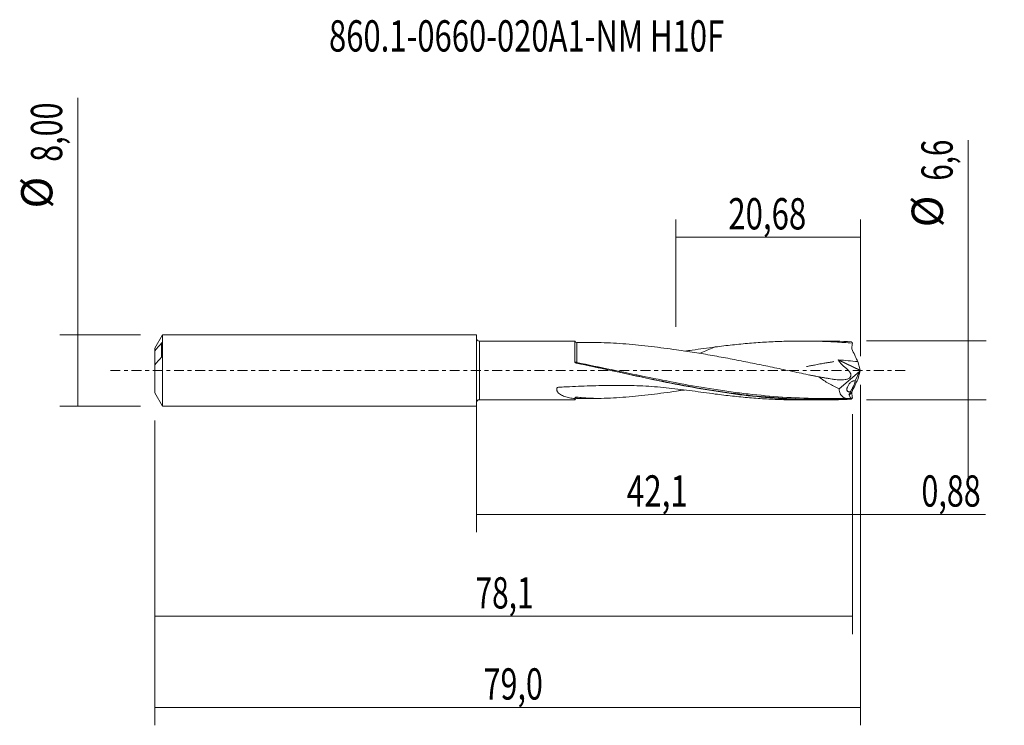
# Model space of a CAD drawing. Units: millimetres. Extents: x -51 to 59, y -40 to 39.
import ezdxf

# ---------------------------------------------------------------- set-up
doc = ezdxf.new("R2010")
doc.units = ezdxf.units.MM
doc.linetypes.add('CENTER', pattern=[47.5, 22, -8.5, 8.5, -8.5])
for name, color, linetype in [('1', 4, 'CONTINUOUS'), ('2', 7, 'CONTINUOUS'), ('SK1', 4, 'CONTINUOUS'), ('SK2', 7, 'CONTINUOUS'), ('SK4', 2, 'CENTER'), ('SK6', 5, 'CONTINUOUS')]:
    doc.layers.add(name, color=color, linetype=linetype)
doc.styles.add('iso_b_vert', font='simplex.shx')
doc.dimstyles.get("Standard").update_dxf_attribs({"dimtxt": 0.18, "dimasz": 0.18, "dimexe": 0.18, "dimexo": 0.0625, "dimgap": 0.09, "dimtad": 1, "dimzin": 0, "dimdsep": 52, "dimtxsty": 'Standard', "dimcen": 0.09, "dimadec": 0, "dimazin": 0, "dimtfac": 1, "dimtdec": 4, "dimtofl": 0, "dimtmove": 0, "dimatfit": 3, "dimfxl": 1, "dimtolj": 1, "dimtzin": 0, "dimarcsym": 0})

# ---------------------------------------------------------------- blocks, each defined once
blk = doc.blocks.new('DimnDraft3D1')
at = {"layer": 'SK2', "lineweight": 13}
for p, q in [((0, -1.5875), (0, -18.102503)), ((42.1158, -4.8875), (42.1158, -18.102503)), ((0, -16.102503), (42.1158, -16.102503))]:
    blk.add_line(p, q, dxfattribs=at)
for points in [[(0, -16.102503), (3.499998, -15.641719), (3.500002, -16.563287), (0, -16.102503)], [(42.1158, -16.102503), (38.615802, -16.563287), (38.615798, -15.641719), (42.1158, -16.102503)]]:
    blk.add_solid(points, dxfattribs=at)
at = {"layer": 'SK2', "lineweight": 13, "insert": (16.845367, -15.227503), "char_height": 3.5, "attachment_point": 7, "line_spacing_factor": 1.084337, "style": 'iso_b_vert'}
blk.add_mtext('\\W0.7369;42,1', dxfattribs=at)
blk = doc.blocks.new('DimnDraft3D2')
at = {"layer": 'SK2', "lineweight": 13}
for p, q in [((43, -1.5875), (43, -39.692985)), ((-36, -5.5875), (-36, -39.692985)), ((-36, -37.692985), (43, -37.692985))]:
    blk.add_line(p, q, dxfattribs=at)
for points in [[(-36, -37.692985), (-32.500002, -37.232202), (-32.499998, -38.153769), (-36, -37.692985)], [(43, -37.692985), (39.500002, -38.153769), (39.499998, -37.232202), (43, -37.692985)]]:
    blk.add_solid(points, dxfattribs=at)
at = {"layer": 'SK2', "lineweight": 13, "insert": (0.816311, -36.817985), "char_height": 3.5, "attachment_point": 7, "line_spacing_factor": 1.084337, "style": 'iso_b_vert'}
blk.add_mtext('\\W0.7150;79,0', dxfattribs=at)
blk = doc.blocks.new('DimnDraft3D3')
at = {"layer": 'SK2', "lineweight": 13}
for p, q in [((22.32, 4.8875), (22.32, 16.909119)), ((43, 1.5875), (43, 16.909119)), ((22.32, 14.909119), (43, 14.909119))]:
    blk.add_line(p, q, dxfattribs=at)
for points in [[(22.32, 14.909119), (25.819998, 15.369903), (25.820002, 14.448335), (22.32, 14.909119)], [(43, 14.909119), (39.500002, 14.448335), (39.499998, 15.369903), (43, 14.909119)]]:
    blk.add_solid(points, dxfattribs=at)
at = {"layer": 'SK2', "lineweight": 13, "insert": (28.211316, 15.784119), "char_height": 3.5, "attachment_point": 7, "line_spacing_factor": 1.084337, "style": 'iso_b_vert'}
blk.add_mtext('\\W0.7317;20,68', dxfattribs=at)
blk = doc.blocks.new('DimnDraft3D4')
at = {"layer": 'SK2', "lineweight": 13}
for p, q in [((43, -1.5875), (43, -18.102503)), ((42.1158, -4.8875), (42.1158, -18.102503)), ((33.3658, -16.102503), (56.997215, -16.102503))]:
    blk.add_line(p, q, dxfattribs=at)
for points in [[(42.1158, -16.102503), (38.615802, -16.563287), (38.615798, -15.641719), (42.1158, -16.102503)], [(43, -16.102503), (46.499998, -15.641719), (46.500002, -16.563287), (43, -16.102503)]]:
    blk.add_solid(points, dxfattribs=at)
at = {"layer": 'SK2', "lineweight": 13, "insert": (49.840636, -15.227503), "char_height": 3.5, "attachment_point": 7, "line_spacing_factor": 1.084337, "style": 'iso_b_vert'}
blk.add_mtext('\\W0.7150;0,88', dxfattribs=at)
blk = doc.blocks.new('DimnDraft3D5')
at = {"layer": 'SK2', "lineweight": 13}
for p, q in [((42.1158, -4.8875), (42.1158, -29.5)), ((-36, -5.5875), (-36, -29.5)), ((-36, -27.5), (42.1158, -27.5))]:
    blk.add_line(p, q, dxfattribs=at)
for points in [[(-36, -27.5), (-32.500002, -27.039216), (-32.499998, -27.960784), (-36, -27.5)], [(42.1158, -27.5), (38.615802, -27.960784), (38.615798, -27.039216), (42.1158, -27.5)]]:
    blk.add_solid(points, dxfattribs=at)
at = {"layer": 'SK2', "lineweight": 13, "insert": (-0.087489, -26.625), "char_height": 3.5, "attachment_point": 7, "line_spacing_factor": 1.084337, "style": 'iso_b_vert'}
blk.add_mtext('\\W0.6993;78,1', dxfattribs=at)
blk = doc.blocks.new('DimnDraft3D6')
at = {"layer": 'SK2', "lineweight": 13}
for p, q in [((-44.625163, -4), (-44.625163, 30.505759)), ((-37.5875, 4), (-46.625163, 4)), ((-37.5875, -4), (-46.625163, -4))]:
    blk.add_line(p, q, dxfattribs=at)
for points in [[(-44.625163, 4), (-44.164379, 0.500002), (-45.085946, 0.499998), (-44.625163, 4)], [(-44.625163, -4), (-45.085946, -0.500002), (-44.164379, -0.499998), (-44.625163, -4)]]:
    blk.add_solid(points, dxfattribs=at)
at = {"layer": 'SK2', "lineweight": 13, "char_height": 3.5, "attachment_point": 7, "rotation": 90, "line_spacing_factor": 1.084337, "style": 'iso_b_vert'}
for s, insert in [('\\W0.7150;8,00', (-46.375163, 23.34918)), ('%%c', (-46.375163, 18.126524))]:
    blk.add_mtext(s, dxfattribs=dict(at, insert=insert))
blk = doc.blocks.new('DimnDraft3D7')
at = {"layer": '2', "lineweight": 13}
for p, q in [((55.083343, 25.783056), (55.083343, -12.05)), ((43.7033, 3.3), (57.083343, 3.3)), ((43.7033, -3.3), (57.083343, -3.3))]:
    blk.add_line(p, q, dxfattribs=at)
for points in [[(55.083343, 3.3), (54.622559, 6.799998), (55.544126, 6.800002), (55.083343, 3.3)], [(55.083343, -3.3), (55.544126, -6.799998), (54.622559, -6.800002), (55.083343, -3.3)]]:
    blk.add_solid(points, dxfattribs=at)
at = {"layer": '2', "lineweight": 13, "char_height": 3.5, "attachment_point": 7, "rotation": 90, "line_spacing_factor": 1.084337, "style": 'iso_b_vert'}
for s, insert in [('\\W0.6912;6,6', (53.333343, 21.242266)), ('%%c', (53.333343, 16.01961))]:
    blk.add_mtext(s, dxfattribs=dict(at, insert=insert))

msp = doc.modelspace()

# ---------------------------------------------------------------- linework, layer by layer
at = {"layer": '1', "lineweight": 18}
for p, q in [((11.015, 3.281), (0.35, 3.274)), ((38.541, 3.298), (36.381, 3.296)), ((42.997, 0.037), (42.709, 0.992)), ((43, -0.028), (43, 0.028)), ((40.617, -2.039), (42.919, -0.115)), ((42.919, -0.115), (42.43, -1.164)), ((42.997, -0.037), (42.709, -0.992)), ((42.919, -0.115), (42.985, -0.003)), ((0.35, -3.274), (11.015, -3.281)), ((36.381, -3.296), (38.541, -3.298)), ((41.734, -2.72), (41.908, -3.106)), ((41.882, -2.338), (41.737, -2.65))]:
    msp.add_line(p, q, dxfattribs=at)
at = {"layer": '1', "lineweight": 13}
for p, q in [((0.35, 3.274), (0.35, -3.274)), ((40.535, 1.151), (42.985, -0.003)), ((40.563, 1.183), (42.997, 0.037)), ((42.028, -2.502), (41.734, -2.72)), ((42.04, -2.425), (41.737, -2.65))]:
    msp.add_line(p, q, dxfattribs=at)
at = {"layer": '1', "lineweight": 18, "extrusion": (0, 0, -1)}
for centre, start, end in [((-0.35, 3.624), 269.96419, 0), ((-0.35, -3.624), 0, 90.03581)]:
    msp.add_arc(centre, 0.35, start, end, dxfattribs=at)
at = {"layer": '1', "lineweight": 18}
for centre, start_param, end_param in [((11.25, 3.366), 0.3592386, 1.5756435), ((11.25, -3.366), -1.5700733, -0.3574618)]:
    msp.add_ellipse(centre, major_axis=(-0.25, 0), ratio=1, start_param=start_param, end_param=end_param, dxfattribs=at)
at = {"layer": '1', "lineweight": 18, "extrusion": (0, 0, -1)}
for centre, major_axis, ratio, start_param, end_param in [((41.531, 0), (0.305, 3.299), 0.250565, 0.2083942, 0.3602961), ((42.989, 0.015), (0.0141, 0.0302), 0.154454, 1.0226361, 2.1344186), ((43.016, 0.002), (0.0202, -0.0462), 0.094257, 2.2271633, 2.4767376), ((43.016, -0.002), (0.0202, 0.0462), 0.094257, -2.4767376, -2.2271633), ((41.531, 0), (0.305, -3.299), 0.250565, -0.3602961, -0.2083942)]:
    msp.add_ellipse(centre, major_axis=major_axis, ratio=ratio, start_param=start_param, end_param=end_param, dxfattribs=at)
at = {"layer": '1', "lineweight": 13}
for centre, major_axis, ratio, start_param, end_param in [((11.218, 0.924), (0.0254, 0.0967), 0.140312, 1.9016251, 2.5190114), ((11.25, 0.917), (0.0202, 0.0979), 0.060783, 3.1355659, -1.8534879)]:
    msp.add_ellipse(centre, major_axis=major_axis, ratio=ratio, start_param=start_param, end_param=end_param, dxfattribs=at)
at = {"layer": '1', "lineweight": 18}
for points, knots in [([(11.015, 1.029), (11.015, 1.23), (11.015, 1.424), (11.015, 1.79), (11.015, 1.961), (11.015, 2.202), (11.015, 2.28), (11.015, 2.426), (11.015, 2.564), (11.015, 2.687), (11.015, 2.801), (11.015, 2.855), (11.015, 3.002), (11.015, 3.081), (11.015, 3.171), (11.015, 3.197), (11.015, 3.238), (11.015, 3.254), (11.015, 3.276), (11.015, 3.281), (11.015, 3.281)], [0, 0, 0, 0, 0.1526918, 0.1526918, 0.3053835, 0.3053835, 0.3817294, 0.3817294, 0.4580753, 0.5344212, 0.5344212, 0.610767, 0.610767, 0.7634588, 0.7634588, 0.8398047, 0.8398047, 0.9161506, 0.9161506, 1, 1, 1, 1]), ([(22.428, 2.313), (21.475, 2.445), (20.524, 2.574), (19.106, 2.743), (18.634, 2.795), (17.694, 2.891), (17.225, 2.935), (15.821, 3.05), (14.891, 3.104), (13.856, 3.117), (13.746, 3.118), (13.636, 3.118)], [0, 0, 0, 0, 0.3205771, 0.3205771, 0.4808656, 0.4808656, 0.6411541, 0.6411541, 0.9617312, 0.9617312, 1, 1, 1, 1]), ([(22.428, 2.313), (23.093, 2.22), (23.758, 2.122), (25.088, 1.91), (25.753, 1.796), (26.75, 1.621), (27.083, 1.561), (27.748, 1.439), (28.08, 1.377), (29.078, 1.188), (29.743, 1.058), (30.74, 0.858), (31.072, 0.79), (31.737, 0.655), (32.07, 0.587), (33.067, 0.381), (33.732, 0.243), (35.061, -0.036), (35.726, -0.176), (37.056, -0.454), (37.721, -0.591), (38.386, -0.726)], [0, 0, 0, 0, 0.125, 0.125, 0.25, 0.25, 0.3125, 0.3125, 0.375, 0.375, 0.5, 0.5, 0.5625, 0.5625, 0.625, 0.625, 0.75, 0.75, 0.875, 0.875, 1, 1, 1, 1]), ([(26.75, 2.63), (25.895, 2.515), (25.038, 2.396), (23.889, 2.245), (23.6, 2.207), (23.31, 2.171)], [0, 0, 0, 0, 0.7488538, 0.7488538, 1, 1, 1, 1]), ([(26.75, 2.63), (26.632, 2.586), (26.513, 2.541), (26.154, 2.401), (25.916, 2.304), (25.449, 2.112), (25.22, 2.016), (24.994, 1.925)], [0, 0, 0, 0, 0.1951048, 0.1951048, 0.5985884, 0.5985884, 1, 1, 1, 1]), ([(26.75, 2.63), (27.39, 2.716), (28.03, 2.793), (29.31, 2.932), (29.95, 2.994), (30.909, 3.075), (31.229, 3.1), (31.868, 3.146), (32.188, 3.166), (33.148, 3.221), (33.789, 3.248), (34.749, 3.276), (35.069, 3.284), (35.708, 3.293), (36.028, 3.296), (36.988, 3.297), (37.628, 3.289), (38.909, 3.254), (39.549, 3.228), (40.828, 3.157), (41.468, 3.112), (42.108, 3.06)], [0, 0, 0, 0, 0.125, 0.125, 0.25, 0.25, 0.3125, 0.3125, 0.375, 0.375, 0.5, 0.5, 0.5625, 0.5625, 0.625, 0.625, 0.75, 0.75, 0.875, 0.875, 1, 1, 1, 1]), ([(42.709, 0.992), (42.655, 1.112), (42.6, 1.232), (42.516, 1.411), (42.487, 1.47), (42.43, 1.589), (42.402, 1.649), (42.261, 1.947), (42.15, 2.186), (42.04, 2.425)], [0, 0, 0, 0, 0.25, 0.25, 0.375, 0.375, 0.5, 0.5, 1, 1, 1, 1]), ([(38.386, -0.726), (38.876, -0.805), (39.366, -0.886), (39.979, -0.981), (40.101, -1), (40.346, -1.031), (40.468, -1.043), (40.71, -1.057), (40.83, -1.058), (41.067, -1.05), (41.184, -1.041), (41.357, -1.013), (41.414, -1.001), (41.525, -0.972), (41.578, -0.954), (41.681, -0.909), (41.731, -0.882), (41.798, -0.831), (41.82, -0.813), (41.858, -0.772), (41.876, -0.75), (41.906, -0.702), (41.919, -0.676), (41.938, -0.62), (41.944, -0.59), (41.949, -0.528), (41.947, -0.496), (41.937, -0.431), (41.929, -0.399), (41.894, -0.302), (41.861, -0.242), (41.784, -0.126), (41.74, -0.072), (41.602, 0.082), (41.499, 0.175), (41.366, 0.284), (41.339, 0.305), (41.286, 0.349), (41.26, 0.371), (41.181, 0.438), (41.13, 0.484), (40.978, 0.625), (40.881, 0.724), (40.697, 0.931), (40.612, 1.038), (40.535, 1.151)], [0, 0, 0, 0, 0.25, 0.25, 0.3125, 0.3125, 0.375, 0.375, 0.4375, 0.4375, 0.5, 0.5, 0.53125, 0.53125, 0.5625, 0.5625, 0.59375, 0.59375, 0.609375, 0.609375, 0.625, 0.625, 0.640625, 0.640625, 0.65625, 0.65625, 0.671875, 0.671875, 0.6875, 0.6875, 0.71875, 0.71875, 0.75, 0.75, 0.8125, 0.8125, 0.828125, 0.828125, 0.84375, 0.84375, 0.875, 0.875, 0.9375, 0.9375, 1, 1, 1, 1]), ([(40.535, 1.151), (40.533, 1.154), (40.531, 1.157), (40.529, 1.162), (40.529, 1.164), (40.528, 1.168), (40.528, 1.169), (40.529, 1.172), (40.53, 1.174), (40.532, 1.176), (40.533, 1.177), (40.536, 1.18), (40.538, 1.181), (40.544, 1.183), (40.549, 1.183), (40.556, 1.184), (40.56, 1.184), (40.563, 1.183)], [0, 0, 0, 0, 0.1693474, 0.1693474, 0.2735775, 0.2735775, 0.3526656, 0.3526656, 0.4325598, 0.4325598, 0.5027637, 0.5027637, 0.6178708, 0.6178708, 0.8318075, 0.8318075, 1, 1, 1, 1]), ([(11.196, 0.846), (11.165, 0.853), (11.135, 0.865), (11.082, 0.9), (11.059, 0.923), (11.042, 0.948)], [0, 0, 0, 0, 0.5, 0.5, 1, 1, 1, 1]), ([(42.001, -3.212), (40.717, -3.276), (39.433, -3.305), (36.867, -3.288), (35.583, -3.243), (33.016, -3.083), (31.733, -2.967), (29.165, -2.674), (27.882, -2.496), (25.314, -2.089), (24.031, -1.86), (21.464, -1.367), (20.18, -1.102), (17.613, -0.555), (16.329, -0.272), (13.763, 0.292), (12.48, 0.574), (11.196, 0.846)], [0, 0, 0, 0, 0.125, 0.125, 0.25, 0.25, 0.375, 0.375, 0.5, 0.5, 0.625, 0.625, 0.75, 0.75, 0.875, 0.875, 1, 1, 1, 1]), ([(11.229, 0.822), (12.512, 0.556), (13.794, 0.28), (16.359, -0.273), (17.64, -0.549), (20.2, -1.084), (21.48, -1.342), (24.023, -1.821), (25.287, -2.042), (26.551, -2.239)], [0, 0, 0, 0, 0.2509332, 0.2509332, 0.5018663, 0.5018663, 0.7527995, 0.7527995, 1, 1, 1, 1]), ([(36.977, 0.437), (37.125, 0.467), (37.417, 0.527), (37.814, 0.605), (38.165, 0.672), (38.485, 0.731), (38.85, 0.796), (39.239, 0.863), (39.601, 0.922), (39.857, 0.962), (39.991, 0.982), (40.034, 0.989), (40.036, 0.989)], [0, 0, 0, 0, 0.1436381, 0.2846637, 0.3872833, 0.4864163, 0.5975619, 0.7455223, 0.8675688, 0.9532156, 0.9971938, 1, 1, 1, 1]), ([(39.647, -0.929), (39.566, -0.916), (39.361, -0.883), (39.041, -0.829), (38.741, -0.777), (38.517, -0.737), (38.346, -0.705), (38.129, -0.665), (37.814, -0.605), (37.51, -0.546), (37.311, -0.505), (37.257, -0.494)], [0, 0, 0, 0, 0.1028232, 0.2561839, 0.404254, 0.479748, 0.5374342, 0.6197864, 0.7514209, 0.9323199, 1, 1, 1, 1]), ([(38.386, -0.726), (38.557, -0.866), (38.733, -0.996), (39.096, -1.241), (39.282, -1.357), (39.845, -1.681), (40.228, -1.87), (40.617, -2.039)], [0, 0, 0, 0, 0.25, 0.25, 0.5, 0.5, 1, 1, 1, 1]), ([(40.059, -0.993), (40.059, -0.993), (40.059, -0.993), (40.057, -0.992), (40.056, -0.992), (40.048, -0.991), (40.041, -0.99), (40.035, -0.989)], [0, 0, 0, 0, 0.004757, 0.0726446, 0.1280727, 0.2325449, 1, 1, 1, 1]), ([(42.709, -0.992), (42.655, -1.111), (42.6, -1.23), (42.516, -1.409), (42.488, -1.468), (42.431, -1.588), (42.403, -1.647), (42.262, -1.946), (42.15, -2.185), (42.04, -2.425)], [0, 0, 0, 0, 0.25, 0.25, 0.375, 0.375, 0.5, 0.5, 1, 1, 1, 1]), ([(26.75, -2.63), (25.895, -2.515), (25.038, -2.396), (23.317, -2.169), (22.452, -2.062), (20.714, -1.878), (19.843, -1.802), (18.535, -1.726), (18.099, -1.707), (17.225, -1.682), (16.787, -1.678), (15.475, -1.67), (14.599, -1.676), (12.848, -1.711), (11.973, -1.739), (10.662, -1.798), (10.225, -1.82), (9.678, -1.851), (9.569, -1.857), (9.406, -1.867), (9.351, -1.87), (9.242, -1.877), (9.187, -1.884), (9.108, -1.903), (9.082, -1.911), (9.047, -1.929), (9.035, -1.935), (9.023, -1.948), (9.019, -1.953), (9.015, -1.964), (9.014, -1.969), (9.004, -2.018), (8.999, -2.061), (9.001, -2.145), (9.006, -2.186), (9.026, -2.265), (9.041, -2.303), (9.077, -2.375), (9.099, -2.409), (9.149, -2.473), (9.177, -2.504), (9.268, -2.59), (9.337, -2.641), (9.485, -2.732), (9.565, -2.772), (9.73, -2.845), (9.815, -2.877), (10.076, -2.965), (10.258, -3.012), (10.63, -3.091), (10.821, -3.124), (11.015, -3.15)], [0, 0, 0, 0, 0.125, 0.125, 0.25, 0.25, 0.375, 0.375, 0.4375, 0.4375, 0.5, 0.5, 0.625, 0.625, 0.75, 0.75, 0.8125, 0.8125, 0.828125, 0.828125, 0.8359375, 0.8359375, 0.84375, 0.84375, 0.8476562, 0.8476562, 0.8496094, 0.8496094, 0.8505859, 0.8505859, 0.8515625, 0.8515625, 0.859375, 0.859375, 0.8671875, 0.8671875, 0.875, 0.875, 0.8828125, 0.8828125, 0.890625, 0.890625, 0.90625, 0.90625, 0.921875, 0.921875, 0.9375, 0.9375, 0.96875, 0.96875, 1, 1, 1, 1]), ([(41.908, -3.106), (41.745, -3.138), (41.59, -3.144), (41.374, -3.11), (41.304, -3.092), (41.204, -3.052), (41.171, -3.036), (41.108, -3.001), (41.077, -2.982), (40.989, -2.918), (40.935, -2.867), (40.838, -2.747), (40.793, -2.677), (40.682, -2.445), (40.634, -2.259), (40.617, -2.039)], [0, 0, 0, 0, 0.25, 0.25, 0.375, 0.375, 0.4375, 0.4375, 0.5, 0.5, 0.625, 0.625, 0.75, 0.75, 1, 1, 1, 1]), ([(42.43, -1.164), (42.404, -1.151), (42.374, -1.144), (42.312, -1.14), (42.28, -1.143), (42.212, -1.158), (42.177, -1.17), (42.106, -1.202), (42.07, -1.222), (41.997, -1.269), (41.96, -1.297), (41.887, -1.359), (41.852, -1.393), (41.747, -1.506), (41.678, -1.597), (41.592, -1.751), (41.566, -1.806), (41.535, -1.888), (41.526, -1.916), (41.512, -1.971), (41.506, -1.998), (41.497, -2.05), (41.495, -2.076), (41.494, -2.125), (41.495, -2.148), (41.501, -2.191), (41.505, -2.211), (41.517, -2.247), (41.525, -2.263), (41.551, -2.307), (41.573, -2.329), (41.624, -2.36), (41.652, -2.369), (41.743, -2.381), (41.812, -2.368), (41.882, -2.338)], [0, 0, 0, 0, 0.0625, 0.0625, 0.125, 0.125, 0.1875, 0.1875, 0.25, 0.25, 0.3125, 0.3125, 0.375, 0.375, 0.5, 0.5, 0.5625, 0.5625, 0.59375, 0.59375, 0.625, 0.625, 0.65625, 0.65625, 0.6875, 0.6875, 0.71875, 0.71875, 0.75, 0.75, 0.8125, 0.8125, 0.875, 0.875, 1, 1, 1, 1]), ([(41.882, -2.338), (41.903, -2.315), (41.927, -2.284), (41.966, -2.226), (41.98, -2.205), (42.008, -2.16), (42.022, -2.136), (42.066, -2.06), (42.097, -2.004), (42.143, -1.917), (42.158, -1.887), (42.189, -1.825), (42.205, -1.793), (42.249, -1.699), (42.278, -1.635), (42.331, -1.509), (42.355, -1.45), (42.384, -1.367), (42.393, -1.341), (42.408, -1.293), (42.414, -1.271), (42.424, -1.232), (42.427, -1.214), (42.431, -1.185), (42.431, -1.173), (42.43, -1.164)], [0, 0, 0, 0, 0.125, 0.125, 0.1875, 0.1875, 0.25, 0.25, 0.375, 0.375, 0.4375, 0.4375, 0.5, 0.5, 0.625, 0.625, 0.75, 0.75, 0.8125, 0.8125, 0.875, 0.875, 0.9375, 0.9375, 1, 1, 1, 1]), ([(11.015, -3.15), (11.022, -3.126), (11.032, -3.102), (11.058, -3.056), (11.075, -3.034), (11.117, -2.996), (11.143, -2.981), (11.197, -2.965), (11.225, -2.964), (11.25, -2.968)], [0, 0, 0, 0, 0.25, 0.25, 0.5, 0.5, 0.75, 0.75, 1, 1, 1, 1]), ([(11.015, -3.281), (11.015, -3.28), (11.015, -3.276), (11.015, -3.258), (11.015, -3.243), (11.015, -3.204), (11.015, -3.179), (11.015, -3.15)], [0, 0, 0, 0, 0.3107208, 0.3107208, 0.6553604, 0.6553604, 1, 1, 1, 1]), ([(11.25, -2.968), (11.468, -3.003), (11.689, -3.029), (12.135, -3.07), (12.361, -3.085), (12.816, -3.106), (13.045, -3.113), (13.504, -3.119), (13.734, -3.118), (14.886, -3.104), (15.816, -3.05), (17.221, -2.935), (17.69, -2.891), (18.632, -2.796), (19.105, -2.743), (20.526, -2.573), (21.476, -2.445), (22.428, -2.313)], [0, 0, 0, 0, 0.0625, 0.0625, 0.125, 0.125, 0.1875, 0.1875, 0.25, 0.25, 0.5, 0.5, 0.625, 0.625, 0.75, 0.75, 1, 1, 1, 1]), ([(26.75, -2.63), (27.39, -2.716), (28.03, -2.793), (29.31, -2.932), (29.95, -2.994), (30.909, -3.075), (31.229, -3.1), (31.868, -3.146), (32.188, -3.166), (33.148, -3.221), (33.789, -3.248), (34.749, -3.276), (35.069, -3.284), (35.708, -3.293), (36.028, -3.296), (36.359, -3.296), (36.369, -3.296), (36.38, -3.296)], [0, 0, 0, 0, 0.1993372, 0.1993372, 0.3986744, 0.3986744, 0.498343, 0.498343, 0.5980116, 0.5980116, 0.7973489, 0.7973489, 0.8970175, 0.8970175, 0.9966861, 0.9966861, 1, 1, 1, 1]), ([(38.995, -3.133), (38.702, -3.133), (38.408, -3.131), (36.837, -3.11), (35.556, -3.058), (32.998, -2.889), (31.718, -2.772), (29.803, -2.553), (29.167, -2.473), (28.532, -2.387)], [0, 0, 0, 0, 0.0841014, 0.0841014, 0.4509559, 0.4509559, 0.8178104, 0.8178104, 1, 1, 1, 1]), ([(41.737, -2.65), (41.731, -2.664), (41.728, -2.678), (41.728, -2.702), (41.73, -2.712), (41.734, -2.72)], [0, 0, 0, 0, 0.5, 0.5, 1, 1, 1, 1]), ([(41.991, -3.148), (41.987, -3.121), (41.98, -3.099), (41.966, -3.073), (41.958, -3.069), (41.952, -3.074)], [0, 0, 0, 0, 0.5, 0.5, 1, 1, 1, 1])]:
    msp.add_open_spline(points, degree=3, knots=knots, dxfattribs=at)
at = {"layer": '1', "lineweight": 13}
for points, knots in [([(11.25, 0.888), (11.25, 0.988), (11.25, 1.087), (11.25, 1.278), (11.25, 1.465), (11.25, 1.641), (11.25, 1.813), (11.25, 1.897), (11.25, 2.138), (11.25, 2.283), (11.25, 2.479), (11.25, 2.54), (11.25, 2.655), (11.25, 2.708), (11.25, 2.853), (11.25, 2.93), (11.25, 3.018), (11.25, 3.043), (11.25, 3.081), (11.25, 3.095), (11.25, 3.112), (11.25, 3.116), (11.25, 3.116)], [0, 0, 0, 0, 0.0776878, 0.0776878, 0.1553757, 0.2330635, 0.2330635, 0.3107514, 0.3107514, 0.466127, 0.466127, 0.5438149, 0.5438149, 0.6215027, 0.6215027, 0.7768784, 0.7768784, 0.8545663, 0.8545663, 0.9322541, 0.9322541, 1, 1, 1, 1]), ([(11.015, 1.029), (11.029, 0.998), (11.051, 0.969), (11.114, 0.921), (11.153, 0.904), (11.197, 0.896)], [0, 0, 0, 0, 0.5, 0.5, 1, 1, 1, 1]), ([(28.532, -2.387), (27.888, -2.299), (27.244, -2.205), (25.319, -1.907), (24.039, -1.685), (21.481, -1.21), (20.204, -0.957), (17.648, -0.436), (16.37, -0.168), (13.81, 0.367), (12.53, 0.632), (11.25, 0.888)], [0, 0, 0, 0, 0.1117769, 0.1117769, 0.3338327, 0.3338327, 0.5558885, 0.5558885, 0.7779442, 0.7779442, 1, 1, 1, 1]), ([(11.25, -3.116), (11.25, -3.116), (11.25, -3.11), (11.25, -3.073), (11.25, -3.031), (11.25, -2.968)], [0, 0, 0, 0, 0.3618219, 0.3618219, 1, 1, 1, 1]), ([(26.551, -2.239), (26.57, -2.242), (26.589, -2.245), (27.89, -2.446), (29.172, -2.621), (31.736, -2.908), (33.019, -3.021), (35.583, -3.178), (36.865, -3.222), (39.428, -3.238), (40.708, -3.21), (41.991, -3.148)], [0, 0, 0, 0, 0.003705, 0.003705, 0.2527788, 0.2527788, 0.5018525, 0.5018525, 0.7509263, 0.7509263, 1, 1, 1, 1])]:
    msp.add_open_spline(points, degree=3, knots=knots, dxfattribs=at)
at = {"layer": '1', "lineweight": 18}
for points, degree in [([(13.72, 3.118), (12.485, 3.117), (11.25, 3.115)], 2), ([(42.001, 3.212), (40.847, 3.27), (39.693, 3.298), (38.54, 3.298)], 3), ([(42.04, 2.425), (42.029, 2.449), (42.025, 2.476), (42.028, 2.502)], 3), ([(42.028, 2.502), (42.052, 2.69), (42.079, 2.876), (42.108, 3.06)], 3), ([(40.563, 1.183), (41.278, 1.126), (41.994, 1.061), (42.709, 0.992)], 3), ([(11.042, 0.948), (11.025, 0.972), (11.015, 1), (11.015, 1.029)], 3), ([(11.042, 0.948), (11.075, 0.892), (11.131, 0.846), (11.197, 0.83)], 3), ([(23.046, -2.146), (22.84, -2.202), (22.634, -2.257), (22.428, -2.313)], 3), ([(23.318, -2.185), (23.021, -2.229), (22.724, -2.271), (22.428, -2.313)], 3), ([(11.25, -3.115), (12.484, -3.117), (13.717, -3.118)], 2), ([(38.995, -3.133), (40.27, -3.135), (41.543, -3.132)], 2), ([(41.952, -3.074), (41.937, -3.087), (41.923, -3.097), (41.908, -3.106)], 3), ([(42.001, -3.212), (41.997, -3.19), (41.994, -3.169), (41.991, -3.148)], 3), ([(42.04, -2.425), (42.029, -2.449), (42.025, -2.476), (42.028, -2.502)], 3), ([(42.028, -2.502), (42.052, -2.69), (42.079, -2.876), (42.108, -3.06)], 3)]:
    msp.add_open_spline(points, degree=degree, dxfattribs=at)
at = {"layer": '1', "lineweight": 13}
msp.add_open_spline([(11.197, 0.896), (11.215, 0.893), (11.232, 0.89), (11.25, 0.888)], degree=3, dxfattribs=at)
at = {"layer": 'SK1', "lineweight": 18}
for p, q in [((-35.134, 4), (-36, 2.5)), ((0, 4), (-35.134, 4)), ((-35.134, 4), (-35.134, -4)), ((0, 4), (0, -4)), ((-36, 2.5), (-36, 2.208)), ((-36, 2.208), (-36, 0.643)), ((-35.15, 1.702), (-35.15, 3.112)), ((-36, 0.643), (-36, -2.5)), ((-36, -2.5), (-35.134, -4)), ((-35.134, -4), (0, -4))]:
    msp.add_line(p, q, dxfattribs=at)
at = {"layer": 'SK1', "lineweight": 13}
msp.add_line((-35.25, 3.063), (-35.25, 1.497), dxfattribs=at)
at = {"layer": 'SK1', "lineweight": 18}
for points in [[(-35.25, 3.063), (-35.504, 2.779), (-35.756, 2.495), (-36, 2.208)], [(-36, 0.643), (-35.756, 0.929), (-35.504, 1.214), (-35.25, 1.497)]]:
    msp.add_open_spline(points, degree=3, dxfattribs=at)
for points, knots in [([(-35.15, 3.112), (-35.15, 3.118), (-35.152, 3.123), (-35.157, 3.128), (-35.16, 3.129), (-35.171, 3.128), (-35.18, 3.124), (-35.208, 3.106), (-35.229, 3.087), (-35.25, 3.063)], [0, 0, 0, 0, 0.125, 0.125, 0.25, 0.25, 0.5, 0.5, 1, 1, 1, 1]), ([(-35.25, 1.497), (-35.229, 1.521), (-35.208, 1.549), (-35.18, 1.601), (-35.171, 1.619), (-35.16, 1.649), (-35.157, 1.66), (-35.152, 1.681), (-35.15, 1.692), (-35.15, 1.702)], [0, 0, 0, 0, 0.5, 0.5, 0.75, 0.75, 0.875, 0.875, 1, 1, 1, 1])]:
    msp.add_open_spline(points, degree=3, knots=knots, dxfattribs=at)
at = {"layer": 'SK4', "lineweight": 18, "ltscale": 0.05}
msp.add_line((48, 0), (-41, 0), dxfattribs=at)

# ---------------------------------------------------------------- texts
at = {"layer": 'SK6', "lineweight": 13, "insert": (5.629, 35.683), "char_height": 3.5, "attachment_point": 8, "line_spacing_factor": 1.084337, "style": 'iso_b_vert'}
msp.add_mtext('\\W0.7276;860.1-0660-020A1-NM H10F', dxfattribs=at)

# ---------------------------------------------------------------- dimensions: what is measured, and where the dimension line sits
at = {"layer": '2', "lineweight": 13}
dim = msp.add_aligned_dim(p1=(43.703, -3.3), p2=(43.703, 3.3), distance=-13.38, dimstyle='Standard', override={"dimtxt": 3.5, "dimasz": 3.5, "dimexe": 2, "dimexo": 1.5875, "dimgap": 1.75, "dimtad": 1, "dimtih": 0, "dimtoh": 0, "dimdec": 1, "dimpost": '<>', "dimtxsty": 'iso_b_vert', "dimsah": 1, "dimclrd": 35, "dimclre": 35, "dimclrt": 35, "dimtm": -0.005, "dimtdec": 2, "dimtmove": 0}, dxfattribs=at)
dim.commit()
dim.dimension.update_dxf_attribs({"geometry": 'DimnDraft3D7', "text_midpoint": (52.458, 20.367)})
at = {"layer": 'SK2', "lineweight": 13}
dim = msp.add_aligned_dim(p1=(-37.587, -4), p2=(-37.587, 4), distance=9.038, dimstyle='Standard', override={"dimtxt": 3.5, "dimasz": 3.5, "dimexe": 2, "dimexo": 1.5875, "dimgap": 1.75, "dimtad": 1, "dimtih": 0, "dimtoh": 0, "dimdec": 2, "dimpost": '<>', "dimtxsty": 'iso_b_vert', "dimsah": 1, "dimclrd": 35, "dimclre": 35, "dimclrt": 35, "dimtm": -0.005, "dimtdec": 2, "dimtmove": 0}, dxfattribs=at)
dim.commit()
dim.dimension.update_dxf_attribs({"geometry": 'DimnDraft3D6', "text_midpoint": (-47.25, 22.474)})
for base, p1, p2, override, picture, middle in [((43, 14.909), (22.32, 4.888), (43, 1.587), {"dimtxt": 3.5, "dimasz": 3.5, "dimexe": 2, "dimexo": 1.5875, "dimgap": 1.75, "dimtad": 1, "dimtih": 0, "dimdec": 2, "dimpost": '<>', "dimtxsty": 'iso_b_vert', "dimsah": 1, "dimclrd": 35, "dimclre": 35, "dimclrt": 35, "dimtm": -0.005, "dimtdec": 2, "dimtofl": 1, "dimtmove": 0}, 'DimnDraft3D3', (32.66, 14.909)), ((43, -37.693), (-36, -5.588), (43, -1.587), {"dimtxt": 3.5, "dimasz": 3.5, "dimexe": 2, "dimexo": 1.5875, "dimgap": 1.75, "dimtad": 1, "dimtih": 0, "dimdec": 1, "dimpost": '<>', "dimtxsty": 'iso_b_vert', "dimsah": 1, "dimclrd": 35, "dimclre": 35, "dimclrt": 35, "dimtm": -0.005, "dimtdec": 2, "dimtofl": 1, "dimtmove": 0}, 'DimnDraft3D2', (3.957, -37.693)), ((42.116, -16.103), (0, -1.587), (42.116, -4.888), {"dimtxt": 3.5, "dimasz": 3.5, "dimexe": 2, "dimexo": 1.5875, "dimgap": 1.75, "dimtad": 1, "dimtih": 0, "dimdec": 1, "dimpost": '<>', "dimtxsty": 'iso_b_vert', "dimsah": 1, "dimclrd": 35, "dimclre": 35, "dimclrt": 35, "dimtm": -0.005, "dimtdec": 2, "dimtofl": 1, "dimtmove": 0}, 'DimnDraft3D1', (19.733, -16.103)), ((42.116, -16.103), (43, -1.587), (42.116, -4.888), {"dimtxt": 3.5, "dimasz": 3.5, "dimexe": 2, "dimexo": 1.5875, "dimgap": 1.75, "dimtad": 1, "dimtih": 0, "dimdec": 2, "dimpost": '<>', "dimtxsty": 'iso_b_vert', "dimsah": 1, "dimclrd": 35, "dimclre": 35, "dimclrt": 35, "dimtm": -0.005, "dimtdec": 2, "dimtofl": 1, "dimtmove": 0}, 'DimnDraft3D4', (52.981, -16.103)), ((42.116, -27.5), (-36, -5.588), (42.116, -4.888), {"dimtxt": 3.5, "dimasz": 3.5, "dimexe": 2, "dimexo": 1.5875, "dimgap": 1.75, "dimtad": 1, "dimtih": 0, "dimdec": 1, "dimpost": '<>', "dimtxsty": 'iso_b_vert', "dimsah": 1, "dimclrd": 35, "dimclre": 35, "dimclrt": 35, "dimtm": -0.005, "dimtdec": 2, "dimtofl": 1, "dimtmove": 0}, 'DimnDraft3D5', (2.616, -27.5))]:
    dim = msp.add_linear_dim(base=base, p1=p1, p2=p2, dimstyle='Standard', override=override, dxfattribs=at)
    dim.commit()
    dim.dimension.update_dxf_attribs({"geometry": picture, "text_midpoint": middle})

doc.saveas('drawing.dxf')
